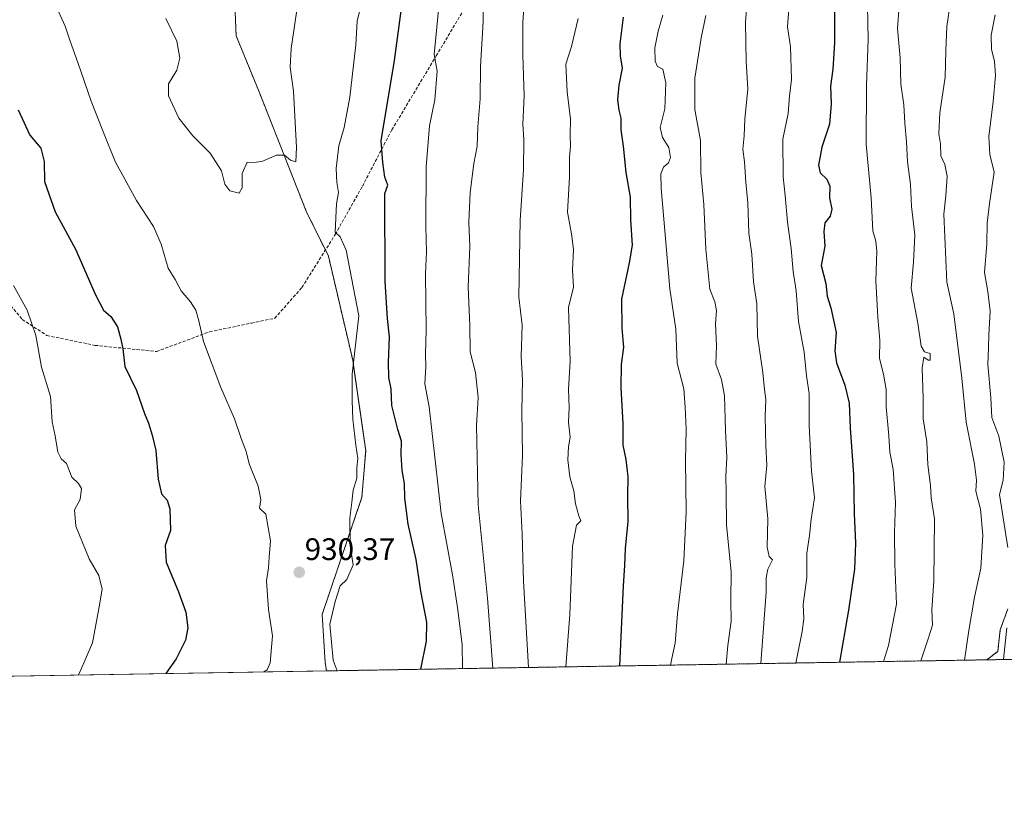
# Model space of a CAD drawing. Units: metres. Extents: x 614347 to 617800, y 4724750 to 4727121.
# Drawn here: x 616866 to 617183, y 4724750 to 4725003 of the extents above; entities that cross this region are included whole.
import ezdxf
from ezdxf.enums import TextEntityAlignment as Align

# ---------------------------------------------------------------- set-up
doc = ezdxf.new("R2010")
doc.units = ezdxf.units.M
doc.header["$MEASUREMENT"] = 0
doc.linetypes.add('TRAZOS', pattern=[0.75, 0.5, -0.25])
doc.linetypes.add('TRAZOSX2', pattern=[1.5, 1, -0.5])
for name, color, linetype, lineweight in [('Arbolado forestal', 92, 'TRAZOS', 0), ('Arbolado forestal CxS', 92, 'Continuous', 0), ('Carátula', 7, 'Continuous', 5), ('Comarca CxS', 133, 'Continuous', 0), ('Comunidad Autónoma CxS', 142, 'Continuous', 0), ('Curva de nivel maestra', 36, 'Continuous', 30), ('Curva de nivel normal', 36, 'Continuous', 0), ('Entidad de ámbito territorial CxS', 92, 'Continuous', 0), ('Matorral', 135, 'Continuous', 0), ('Matorral CxS', 135, 'Continuous', 0), ('Municipio CxS', 142, 'Continuous', 0), ('Provincia CxS', 1, 'Continuous', 0), ('Punto de cota en terreno', 7, 'Continuous', 0), ('Rótulo de punto de cota en terreno', 19, 'Continuous', 0), ('Senda', 19, 'TRAZOSX2', 0)]:
    doc.layers.add(name, color=color, linetype=linetype, lineweight=lineweight)
doc.styles.add('Arial', font='txt', dxfattribs={"height": 0.2})

# ---------------------------------------------------------------- blocks, each defined once
blk = doc.blocks.new('*U160')
at = {"layer": 'Arbolado forestal CxS', "color": 92, "linetype": 'Continuous', "lineweight": 0}
blk.add_polyline3d([(617431.8, 4724801.09, 851.2), (617177.71, 4724796.82, 856.97), (617181.27, 4724799.55, 855.77), (617182.04, 4724806.46, 855.89), (617184.53, 4724813.22, 854.9)], dxfattribs=at)
blk = doc.blocks.new('*U170')
at = {"layer": 'Curva de nivel normal', "color": 36, "linetype": 'Continuous', "lineweight": 0}
for points in [[(616944.89, 4724792.92, 930), (616945.9, 4724793.64, 930), (616946.94, 4724795.88, 930), (616947.65, 4724804.55, 930), (616946.33, 4724813.06, 930), (616945.76, 4724822.26, 930), (616946.38, 4724826.42, 930), (616946.53, 4724829.86, 930), (616947.05, 4724835.09, 930), (616945.53, 4724843.7, 930), (616943.5, 4724845.66, 930), (616943.94, 4724848.4, 930), (616943.05, 4724852.69, 930), (616940.17, 4724859.98, 930), (616939.18, 4724863.93, 930), (616937.6, 4724868.08, 930), (616935.42, 4724874.46, 930), (616931, 4724884.55, 930), (616925.42, 4724899.27, 930), (616923.9, 4724906, 930), (616922.97, 4724909.43, 930), (616921.28, 4724912.12, 930), (616918.28, 4724915.67, 930), (616916.35, 4724919.3, 930), (616914.06, 4724922.96, 930), (616911.79, 4724930.63, 930), (616909.28, 4724936.3, 930), (616903.82, 4724944.74, 930), (616896.96, 4724957.32, 930), (616892.96, 4724967.11, 930), (616889.2, 4724976.68, 930), (616884.99, 4724989.13, 930), (616882.46, 4724995.98, 930), (616880.88, 4725000.89, 930), (616877.58, 4725008.11, 930)], [(616975.98, 4725006.88, 930), (616974.95, 4725002.45, 930), (616974.49, 4724994.83, 930), (616972.55, 4724977.95, 930), (616970.77, 4724968.18, 930), (616969.03, 4724962.29, 930), (616968.18, 4724955, 930), (616968.4, 4724950.56, 930), (616968.9, 4724947.3, 930), (616968.28, 4724943.6, 930), (616967.85, 4724934.5, 930), (616969.45, 4724933.03, 930), (616971.41, 4724928.7, 930), (616975.49, 4724907.63, 930), (616973.3, 4724888.8, 930), (616973.34, 4724880.25, 930), (616973.48, 4724874.3, 930), (616974.45, 4724865.95, 930), (616975.17, 4724861.66, 930), (616974.86, 4724858.69, 930), (616974.78, 4724855.28, 930), (616973.61, 4724851.44, 930), (616973.25, 4724847.6, 930), (616972.55, 4724842.45, 930), (616972.69, 4724833.55, 930), (616973.6, 4724827.45, 930), (616971.6, 4724822.64, 930), (616969.45, 4724820.64, 930), (616967.88, 4724815.64, 930), (616966.07, 4724808.31, 930), (616967.23, 4724796.68, 930), (616968.47, 4724793.31, 930)]]:
    blk.add_polyline3d(points, dxfattribs=at)
blk = doc.blocks.new('*U173')
at = {"layer": 'Curva de nivel normal', "color": 36, "linetype": 'Continuous', "lineweight": 0}
blk.add_polyline3d([(617046.1, 4725003.29, 905), (617043.97, 4724994.29, 905), (617042.18, 4724988.62, 905), (617042.54, 4724979.7, 905), (617043.59, 4724970.94, 905), (617043.55, 4724965.77, 905), (617043.66, 4724962.17, 905), (617043.28, 4724958.73, 905), (617043.32, 4724952.22, 905), (617042.68, 4724940.96, 905), (617043.97, 4724933.96, 905), (617044.56, 4724928.96, 905), (617044.33, 4724922.27, 905), (617044.6, 4724916.87, 905), (617043.02, 4724910.27, 905), (617043.58, 4724892.88, 905), (617043.04, 4724884.02, 905), (617043.18, 4724877.93, 905), (617043.01, 4724873.36, 905), (617043.5, 4724868.56, 905), (617042.97, 4724865.36, 905), (617042.75, 4724861.25, 905), (617043.4, 4724855.71, 905), (617044.71, 4724851.21, 905), (617045.23, 4724847.07, 905), (617046.29, 4724843.14, 905), (617046.94, 4724841.58, 905), (617045.56, 4724840.14, 905), (617044.28, 4724833.43, 905), (617043.45, 4724811.44, 905), (617042.18, 4724794.55, 905)], dxfattribs=at)
blk = doc.blocks.new('*U178')
at = {"layer": 'Curva de nivel normal', "color": 36, "linetype": 'Continuous', "lineweight": 0}
blk.add_polyline3d([(617100.52, 4725009.64, 885), (617099.96, 4725001.92, 885), (617100.17, 4724989.62, 885), (617100.8, 4724980.64, 885), (617099.83, 4724970.94, 885), (617099.6, 4724965.52, 885), (617099.18, 4724961.29, 885), (617099.64, 4724957.14, 885), (617100.1, 4724950.6, 885), (617100.78, 4724943.96, 885), (617101.07, 4724934.25, 885), (617102.01, 4724927.4, 885), (617102.53, 4724918.56, 885), (617103.7, 4724911.48, 885), (617103.82, 4724901.09, 885), (617105.59, 4724889.3, 885), (617106.14, 4724883.86, 885), (617106.57, 4724880.66, 885), (617106.36, 4724875.2, 885), (617106.57, 4724865.77, 885), (617106.9, 4724859.47, 885), (617106.27, 4724852.68, 885), (617107.23, 4724842.18, 885), (617107.02, 4724833.06, 885), (617107.67, 4724830.11, 885), (617108.71, 4724829.01, 885), (617107.24, 4724825.97, 885), (617106.62, 4724823.23, 885), (617106.61, 4724818.63, 885), (617104.95, 4724795.6, 885)], dxfattribs=at)
blk = doc.blocks.new('*U182')
at = {"layer": 'Curva de nivel normal', "color": 36, "linetype": 'Continuous', "lineweight": 0}
blk.add_polyline3d([(617015.45, 4725012.67, 915), (617015.47, 4725002.36, 915), (617014.67, 4724987.85, 915), (617014.58, 4724977.44, 915), (617013.82, 4724968.41, 915), (617013.58, 4724962.23, 915), (617012.5, 4724956.64, 915), (617011.31, 4724947.3, 915), (617010.92, 4724937.73, 915), (617011.22, 4724929.96, 915), (617010.68, 4724916.82, 915), (617011.2, 4724904.47, 915), (617011.35, 4724895.98, 915), (617013.03, 4724889.3, 915), (617013.85, 4724881.3, 915), (617013.39, 4724872.3, 915), (617013.92, 4724846.72, 915), (617016.91, 4724816.66, 915), (617018.63, 4724794.15, 915)], dxfattribs=at)
blk = doc.blocks.new('*U188')
at = {"layer": 'Curva de nivel normal', "color": 36, "linetype": 'Continuous', "lineweight": 0}
blk.add_polyline3d([(617087.19, 4725004.31, 890), (617085.74, 4724997.15, 890), (617083.66, 4724984.15, 890), (617083.71, 4724974.08, 890), (617085.53, 4724964.08, 890), (617085.58, 4724953.74, 890), (617086.58, 4724943.42, 890), (617087.25, 4724929.09, 890), (617088.48, 4724916.13, 890), (617090.18, 4724912.06, 890), (617090.66, 4724909.3, 890), (617090.39, 4724904.96, 890), (617090.68, 4724898.02, 890), (617090.46, 4724892.03, 890), (617092.24, 4724887.08, 890), (617093.27, 4724881.78, 890), (617093.57, 4724870.62, 890), (617093.98, 4724861.96, 890), (617093.65, 4724855.96, 890), (617093.8, 4724850.61, 890), (617093.88, 4724840.22, 890), (617095.37, 4724825.28, 890), (617095.3, 4724815.97, 890), (617095.34, 4724809.31, 890), (617094.35, 4724801.47, 890), (617093.76, 4724795.41, 890)], dxfattribs=at)
blk = doc.blocks.new('*U199')
at = {"layer": 'Curva de nivel normal', "color": 36, "linetype": 'Continuous', "lineweight": 0}
blk.add_polyline3d([(617149.49, 4725007.4, 865), (617148.96, 4725000.13, 865), (617149.86, 4724990.7, 865), (617149.99, 4724982.16, 865), (617151.02, 4724975.58, 865), (617151.3, 4724969.6, 865), (617151.81, 4724963.62, 865), (617152.16, 4724957.3, 865), (617153.16, 4724949.93, 865), (617153.5, 4724942.75, 865), (617154.59, 4724933.71, 865), (617154.1, 4724924.85, 865), (617153.37, 4724916.54, 865), (617155.54, 4724905.22, 865), (617156.6, 4724897.82, 865), (617157.7, 4724895.98, 865), (617159.51, 4724895.44, 865), (617159.45, 4724893.35, 865), (617158.84, 4724893.28, 865), (617157.42, 4724894.27, 865), (617156.86, 4724890.86, 865), (617157.27, 4724881.03, 865), (617157.23, 4724874.39, 865), (617158.36, 4724867.04, 865), (617158.78, 4724859.59, 865), (617159.61, 4724852.95, 865), (617159.82, 4724849, 865), (617160.84, 4724842.17, 865), (617160.68, 4724822.3, 865), (617160.07, 4724812.89, 865), (617160.23, 4724807.97, 865), (617158.78, 4724803.25, 865), (617156.43, 4724796.47, 865)], dxfattribs=at)
blk = doc.blocks.new('*U202')
at = {"layer": 'Curva de nivel normal', "color": 36, "linetype": 'Continuous', "lineweight": 0}
blk.add_polyline3d([(617073.35, 4725004.36, 895), (617071.91, 4724999.29, 895), (617070.78, 4724993.85, 895), (617070.88, 4724989.54, 895), (617071.71, 4724987.87, 895), (617073.41, 4724987.05, 895), (617074.38, 4724982.64, 895), (617073.99, 4724974.29, 895), (617072.51, 4724968.19, 895), (617073.22, 4724964.97, 895), (617075.35, 4724961.84, 895), (617075.9, 4724958.6, 895), (617075.21, 4724956.87, 895), (617073.61, 4724955.45, 895), (617072.76, 4724953.28, 895), (617072.8, 4724948.68, 895), (617075.59, 4724916.3, 895), (617077.58, 4724903.28, 895), (617078.01, 4724892.3, 895), (617080.1, 4724884.12, 895), (617080.58, 4724878.21, 895), (617080.91, 4724871.08, 895), (617080.72, 4724860.95, 895), (617080.89, 4724844.48, 895), (617080.14, 4724828.64, 895), (617078.12, 4724811.62, 895), (617077.3, 4724802.23, 895), (617076.3, 4724797.29, 895), (617075.81, 4724795.11, 895)], dxfattribs=at)
blk = doc.blocks.new('*U208')
at = {"layer": 'Curva de nivel normal', "color": 36, "linetype": 'Continuous', "lineweight": 0}
blk.add_polyline3d([(617028.92, 4725011.05, 910), (617028.31, 4725002.14, 910), (617028.3, 4724991.51, 910), (617028.75, 4724978.47, 910), (617028.28, 4724969.3, 910), (617028.57, 4724964.37, 910), (617028.5, 4724954.57, 910), (617027.44, 4724938.42, 910), (617027.01, 4724913.55, 910), (617028.02, 4724904.55, 910), (617027.72, 4724894.48, 910), (617028.22, 4724887, 910), (617027.97, 4724876.95, 910), (617028.13, 4724862.64, 910), (617027.51, 4724848.02, 910), (617028.09, 4724837.27, 910), (617028.46, 4724822.14, 910), (617030.07, 4724794.35, 910)], dxfattribs=at)
blk = doc.blocks.new('*U210')
at = {"layer": 'Curva de nivel normal', "color": 36, "linetype": 'Continuous', "lineweight": 0}
for points in [[(617180.46, 4725004.52, 855), (617179.17, 4724998, 855), (617179.28, 4724993.39, 855), (617180.18, 4724989.56, 855), (617180.5, 4724984.95, 855), (617179.83, 4724976.62, 855), (617178.34, 4724965.29, 855), (617178.67, 4724959.56, 855), (617180.12, 4724953.82, 855), (617178.57, 4724943.71, 855), (617177.82, 4724937.42, 855), (617177.73, 4724930.78, 855), (617176.96, 4724921.58, 855), (617178.05, 4724915.45, 855), (617178.8, 4724909.08, 855), (617178.36, 4724901.43, 855), (617178.29, 4724897.41, 855), (617178.09, 4724891.96, 855), (617179.04, 4724881.18, 855), (617179.39, 4724874.84, 855), (617181.59, 4724868.88, 855), (617183.3, 4724860.42, 855), (617183.03, 4724854.66, 855), (617181.85, 4724850.03, 855), (617184.47, 4724833.03, 855)], [(617184.14, 4724807.09, 855), (617183.06, 4724796.91, 855)]]:
    blk.add_polyline3d(points, dxfattribs=at)
blk = doc.blocks.new('*U212')
at = {"layer": 'Curva de nivel normal', "color": 36, "linetype": 'Continuous', "lineweight": 0}
blk.add_polyline3d([(617165.78, 4725007.29, 860), (617164.86, 4725000.77, 860), (617164.52, 4724992.89, 860), (617164.35, 4724984.44, 860), (617162.6, 4724972.95, 860), (617162.23, 4724966.23, 860), (617162.84, 4724962.92, 860), (617162.94, 4724959.11, 860), (617164.16, 4724956.33, 860), (617164.94, 4724952.59, 860), (617164.51, 4724946.25, 860), (617163.86, 4724940.3, 860), (617164.82, 4724918.48, 860), (617167.08, 4724908.18, 860), (617169.64, 4724887.54, 860), (617171.12, 4724873.36, 860), (617173.76, 4724859.81, 860), (617174.36, 4724854.68, 860), (617174.24, 4724851.14, 860), (617175.71, 4724845.3, 860), (617176.44, 4724836.97, 860), (617175.8, 4724826.31, 860), (617173.72, 4724817, 860), (617171.97, 4724806.29, 860), (617170.51, 4724796.7, 860)], dxfattribs=at)
blk = doc.blocks.new('*U213')
at = {"layer": 'Curva de nivel normal', "color": 36, "linetype": 'Continuous', "lineweight": 0}
blk.add_polyline3d([(617116.27, 4724795.79, 880), (617118.27, 4724805.97, 880), (617118.78, 4724809.97, 880), (617118.57, 4724814.64, 880), (617119.71, 4724823.31, 880), (617119.76, 4724831.2, 880), (617120.58, 4724836.9, 880), (617121.12, 4724842.12, 880), (617122.26, 4724848.95, 880), (617121.25, 4724857.54, 880), (617120.46, 4724872.3, 880), (617120.46, 4724882.63, 880), (617119.64, 4724888.27, 880), (617118.93, 4724895.9, 880), (617117.11, 4724905.79, 880), (617116.3, 4724915.6, 880), (617115.36, 4724921.87, 880), (617114.76, 4724929.3, 880), (617113.56, 4724937.8, 880), (617112.83, 4724946.36, 880), (617112.13, 4724952.3, 880), (617112.08, 4724964.46, 880), (617113.71, 4724972.72, 880), (617114.21, 4724978.31, 880), (617114.82, 4724983.71, 880), (617114.46, 4724994.21, 880), (617113.5, 4725000.65, 880), (617114.05, 4725007.88, 880)], dxfattribs=at)
blk = doc.blocks.new('*U216')
at = {"layer": 'Curva de nivel normal', "color": 36, "linetype": 'Continuous', "lineweight": 0}
blk.add_polyline3d([(616955.5, 4725006.04, 935), (616953.72, 4724993.72, 935), (616953.35, 4724987.62, 935), (616954.37, 4724979.95, 935), (616955.4, 4724961.84, 935), (616955.17, 4724957.13, 935), (616953.47, 4724957.66, 935), (616951.51, 4724959.28, 935), (616948.96, 4724959.3, 935), (616944.18, 4724957.28, 935), (616941.47, 4724957, 935), (616939.47, 4724957.02, 935), (616937.9, 4724953.43, 935), (616937.84, 4724948.84, 935), (616936.88, 4724947.08, 935), (616933.86, 4724947.8, 935), (616932.31, 4724950.02, 935), (616931.24, 4724954.27, 935), (616927.55, 4724959.99, 935), (616922.04, 4724965.51, 935), (616917.5, 4724971.2, 935), (616914.11, 4724978.45, 935), (616914.13, 4724982.28, 935), (616916.89, 4724986.68, 935), (616917.81, 4724990.55, 935), (616916.84, 4724996.04, 935), (616913.29, 4725003.34, 935)], dxfattribs=at)
blk = doc.blocks.new('*U222')
at = {"layer": 'Curva de nivel normal', "color": 36, "linetype": 'Continuous', "lineweight": 0}
blk.add_polyline3d([(617139.1, 4725018.54, 870), (617139.47, 4724996.51, 870), (617138.95, 4724981.9, 870), (617138.92, 4724962.9, 870), (617140.46, 4724945.63, 870), (617141.04, 4724934.96, 870), (617141.95, 4724931.63, 870), (617142.28, 4724928.3, 870), (617141.98, 4724918.96, 870), (617142.62, 4724907, 870), (617143.31, 4724899.78, 870), (617143.12, 4724893.88, 870), (617144.5, 4724888.82, 870), (617145.31, 4724883.9, 870), (617145.34, 4724878.31, 870), (617146.17, 4724868.96, 870), (617146.54, 4724863.65, 870), (617147.52, 4724858.22, 870), (617148.3, 4724847.49, 870), (617147.98, 4724837.83, 870), (617148.15, 4724827.66, 870), (617148.59, 4724814.71, 870), (617146.04, 4724801.45, 870), (617144.48, 4724796.27, 870)], dxfattribs=at)
blk = doc.blocks.new('*U229')
at = {"layer": 'Curva de nivel normal', "color": 36, "linetype": 'Continuous', "lineweight": 0}
for points in [[(616885.1, 4724791.91, 920), (616885.59, 4724792.81, 920), (616889.68, 4724802.31, 920), (616891.78, 4724813.93, 920), (616892.77, 4724819.55, 920), (616891.7, 4724823.94, 920), (616888.59, 4724829.39, 920), (616884.26, 4724839.9, 920), (616883.87, 4724845.12, 920), (616885.66, 4724848.41, 920), (616886.13, 4724851.94, 920), (616885.16, 4724853.64, 920), (616882.97, 4724855.67, 920), (616881.32, 4724859.99, 920), (616879.55, 4724861.58, 920), (616878.56, 4724863.66, 920), (616877.7, 4724868.94, 920), (616876.66, 4724873.48, 920), (616876.18, 4724881.62, 920), (616873.2, 4724891.08, 920), (616871.4, 4724901.22, 920), (616868.64, 4724909.46, 920), (616864.18, 4724917.32, 920)], [(617001.26, 4725007.17, 920), (617000.21, 4724997.17, 920), (616999.74, 4724991.76, 920), (617000.67, 4724986.4, 920), (616999.98, 4724977.09, 920), (616998.22, 4724968.74, 920), (616997.16, 4724955.54, 920), (616997.06, 4724936.3, 920), (616997.31, 4724928.15, 920), (616996.97, 4724921.15, 920), (616997.16, 4724903.06, 920), (616996.96, 4724895.15, 920), (616997.04, 4724891.21, 920), (616996.68, 4724885.67, 920), (616998.13, 4724878.24, 920), (617002.03, 4724843.98, 920), (617005.58, 4724824.18, 920), (617007.23, 4724813.71, 920), (617008.71, 4724801.78, 920), (617008.88, 4724793.99, 920)]]:
    blk.add_polyline3d(points, dxfattribs=at)
blk = doc.blocks.new('*U233')
at = {"layer": 'Curva de nivel maestra', "color": 36, "linetype": 'Continuous', "lineweight": 30}
for points in [[(616865.74, 4724973.91, 925), (616869.49, 4724965.79, 925), (616873.05, 4724961.58, 925), (616874.16, 4724957.28, 925), (616874.21, 4724950.86, 925), (616877.63, 4724941.11, 925), (616884.23, 4724929.03, 925), (616890.62, 4724914.36, 925), (616893.27, 4724909.41, 925), (616895.54, 4724907.37, 925), (616897.78, 4724904.06, 925), (616898.78, 4724900.07, 925), (616899.43, 4724896.96, 925), (616900.11, 4724891.3, 925), (616903.82, 4724883.5, 925), (616906.48, 4724876.13, 925), (616907.73, 4724873.06, 925), (616908.85, 4724869.16, 925), (616910.12, 4724864.18, 925), (616910.8, 4724855.01, 925), (616911.93, 4724850.22, 925), (616913.68, 4724848.18, 925), (616914.57, 4724845.43, 925), (616914.76, 4724838.48, 925), (616913.04, 4724833.64, 925), (616913.38, 4724828.31, 925), (616917.36, 4724818.72, 925), (616919.7, 4724812.12, 925), (616920.39, 4724807.12, 925), (616919.68, 4724803.16, 925), (616916.58, 4724797.09, 925), (616913.28, 4724792.39, 925)], [(616995.4, 4724793.76, 925), (616997.22, 4724802.81, 925), (616997.4, 4724808.93, 925), (616995.48, 4724818.93, 925), (616993.92, 4724829.1, 925), (616991.4, 4724840.47, 925), (616990.24, 4724848.89, 925), (616990.12, 4724853.61, 925), (616989.44, 4724857.78, 925), (616989.08, 4724862.9, 925), (616989.2, 4724867.2, 925), (616988, 4724870.96, 925), (616986.14, 4724878.75, 925), (616985.89, 4724884.12, 925), (616985.12, 4724887.75, 925), (616985.01, 4724892.67, 925), (616985.38, 4724900.78, 925), (616984.68, 4724906.72, 925), (616983.97, 4724918.6, 925), (616983.87, 4724947.02, 925), (616984.83, 4724949.61, 925), (616983.8, 4724952.28, 925), (616983.16, 4724956.99, 925), (616982.68, 4724963.9, 925), (616986.96, 4724989.79, 925), (616991.92, 4725026.59, 925)]]:
    blk.add_polyline3d(points, dxfattribs=at)
blk = doc.blocks.new('*U239')
at = {"layer": 'Curva de nivel maestra', "color": 36, "linetype": 'Continuous', "lineweight": 30}
blk.add_polyline3d([(617059.49, 4724794.84, 900), (617060.69, 4724820.62, 900), (617061.12, 4724827.21, 900), (617061.3, 4724832.62, 900), (617062.17, 4724841.39, 900), (617062.14, 4724849.63, 900), (617062.25, 4724855.71, 900), (617061.54, 4724861.3, 900), (617060.62, 4724865.96, 900), (617060.56, 4724872.96, 900), (617059.94, 4724884.36, 900), (617060.06, 4724891.9, 900), (617060.81, 4724897.5, 900), (617060.32, 4724903.54, 900), (617060.12, 4724912.9, 900), (617062.69, 4724924.69, 900), (617063.62, 4724930.35, 900), (617063.06, 4724938.46, 900), (617062.96, 4724945.81, 900), (617061.59, 4724953.75, 900), (617060.72, 4724962.18, 900), (617059.96, 4724967.52, 900), (617059.94, 4724971.29, 900), (617059.31, 4724973.84, 900), (617058.9, 4724977.17, 900), (617059.3, 4724981.84, 900), (617060.37, 4724987.29, 900), (617059.72, 4724991.31, 900), (617059.67, 4724995.16, 900), (617060.74, 4725003.78, 900)], dxfattribs=at)
blk = doc.blocks.new('*U242')
at = {"layer": 'Curva de nivel maestra', "color": 36, "linetype": 'Continuous', "lineweight": 30}
blk.add_polyline3d([(617128.71, 4725006.09, 875), (617128.68, 4724995.51, 875), (617128.14, 4724987.05, 875), (617127.37, 4724981.49, 875), (617127.65, 4724975.88, 875), (617127.02, 4724969.35, 875), (617124.62, 4724961.92, 875), (617123.48, 4724956.15, 875), (617124.06, 4724953.59, 875), (617126.18, 4724951.62, 875), (617127.15, 4724949.3, 875), (617127.02, 4724945.63, 875), (617127.85, 4724941.96, 875), (617127.32, 4724939.63, 875), (617125.51, 4724937.55, 875), (617125.2, 4724934.77, 875), (617125.54, 4724930.07, 875), (617124.34, 4724923.76, 875), (617125.84, 4724917.96, 875), (617126.36, 4724913.93, 875), (617127.48, 4724910.16, 875), (617129.16, 4724902.26, 875), (617128.79, 4724896.3, 875), (617129.32, 4724892.46, 875), (617132.01, 4724885.28, 875), (617133.37, 4724879.46, 875), (617133.7, 4724871.57, 875), (617134.76, 4724856.4, 875), (617134.97, 4724843.94, 875), (617135.45, 4724834.41, 875), (617135.07, 4724826, 875), (617133.21, 4724812.81, 875), (617130.27, 4724796.03, 875)], dxfattribs=at)
blk = doc.blocks.new('5PATER')
at = {"layer": 'Carátula', "linetype": 'Continuous', "lineweight": 5}
h = blk.add_hatch(color=250, dxfattribs=at)
edge = h.paths.add_edge_path()
edge.add_ellipse((0, 0.01), major_axis=(-1.33, -1.34), ratio=0.999422, start_angle=0, end_angle=360)

msp = doc.modelspace()

# ---------------------------------------------------------------- linework, layer by layer
at = {"layer": 'Arbolado forestal', "color": 92, "linetype": 'TRAZOS', "lineweight": 0}
for points in [[(616965.04, 4724793.26, 930.16), (616964.63, 4724795.96, 930.12), (616963.65, 4724811.44, 930.11), (616976.46, 4724849.17, 929.52), (616977.67, 4724864.1, 929.23), (616973.52, 4724893.27, 929.83), (616965.68, 4724926.75, 931.64), (616964.69, 4724928.76, 931.34), (616958.53, 4724941.27, 933.28), (616943.32, 4724979.74, 936.26), (616935.94, 4724997.79, 936.75), (616934.03, 4725043.7, 941.01), (616933.98, 4725044.87, 941.17)], [(617177.71, 4724796.82, 856.97), (617181.26, 4724799.55, 855.77), (617182.04, 4724806.46, 855.89), (617184.53, 4724813.22, 854.9)], [(617431.8, 4724801.09, 851.2), (617386.75, 4724800.33, 835.93), (617277.24, 4724798.49, 816.68), (617177.71, 4724796.82, 856.97)], [(617177.71, 4724796.82, 856.97), (616965.04, 4724793.26, 930.16)]]:
    msp.add_polyline3d(points, dxfattribs=at)
at = {"layer": 'Arbolado forestal CxS', "color": 92, "linetype": 'Continuous', "lineweight": 0}
msp.add_polyline3d([(617184.53, 4724813.22, 854.9), (617182.04, 4724806.46, 855.89), (617181.27, 4724799.55, 855.77), (617177.71, 4724796.82, 856.97), (616965.04, 4724793.26, 930.16), (616964.63, 4724795.96, 930.12), (616963.65, 4724811.44, 930.11), (616976.46, 4724849.17, 929.52), (616977.67, 4724864.1, 929.23), (616973.52, 4724893.27, 929.83), (616965.68, 4724926.75, 931.64), (616958.53, 4724941.27, 933.28), (616943.32, 4724979.74, 936.26), (616935.94, 4724997.79, 936.75), (616934.03, 4725043.7, 941.01)], dxfattribs=at)
at = {"layer": 'Comarca CxS', "color": 133, "linetype": 'Continuous', "lineweight": 0}
msp.add_polyline3d([(617774.7, 4726280.34, 1100.67), (617799.77, 4724807.26, 931.73), (614385.19, 4724749.97, 807.86)], dxfattribs=at)
msp.add_polyline3d([(617774.7, 4726280.34, 1100.67), (617799.77, 4724807.26, 931.73), (614385.19, 4724749.97, 807.86)], dxfattribs=at)
at = {"layer": 'Comunidad Autónoma CxS', "color": 142, "linetype": 'Continuous', "lineweight": 0}
msp.add_polyline3d([(617799.77, 4724807.26, 931.73), (614385.19, 4724749.97, 807.86), (614346.98, 4727063.28, 981.65), (617760.4, 4727120.56, 1053.94), (617799.77, 4724807.26, 931.73)], close=True, dxfattribs=at)
msp.add_polyline3d([(617799.77, 4724807.26, 931.73), (614385.19, 4724749.97, 807.86), (614346.98, 4727063.28, 981.65), (617760.4, 4727120.56, 1053.94), (617799.77, 4724807.26, 931.73)], close=True, dxfattribs=at)
at = {"layer": 'Entidad de ámbito territorial CxS', "color": 92, "linetype": 'Continuous', "lineweight": 0}
msp.add_polyline3d([(617727.63, 4724806.05, 912.61), (614385.19, 4724749.97, 807.86)], dxfattribs=at)
msp.add_polyline3d([(617727.63, 4724806.05, 912.61), (614385.19, 4724749.97, 807.86)], dxfattribs=at)
at = {"layer": 'Matorral', "color": 135, "linetype": 'Continuous', "lineweight": 0}
for points in [[(616965.04, 4724793.26, 930.16), (616964.63, 4724795.96, 930.12), (616963.65, 4724811.44, 930.11), (616976.46, 4724849.17, 929.52), (616977.67, 4724864.1, 929.23), (616973.52, 4724893.27, 929.83), (616965.68, 4724926.75, 931.64), (616964.69, 4724928.76, 931.34), (616958.53, 4724941.27, 933.28), (616943.32, 4724979.74, 936.26), (616935.94, 4724997.79, 936.75), (616934.03, 4725043.7, 941.01), (616933.98, 4725044.87, 941.17)], [(616965.04, 4724793.26, 930.16), (616838.84, 4724791.14, 911.39), (616806.34, 4724790.59, 905.09)]]:
    msp.add_polyline3d(points, dxfattribs=at)
at = {"layer": 'Matorral CxS', "color": 135, "linetype": 'Continuous', "lineweight": 0}
msp.add_polyline3d([(616856.38, 4725076.03, 932.42), (616880.61, 4725079.49, 937.87), (616906.58, 4725074.29, 942.98), (616925.62, 4725058.72, 942.09), (616933.98, 4725044.87, 941.17), (616934.03, 4725043.7, 941.01), (616934.03, 4725043.7, 941.01), (616935.94, 4724997.79, 936.75), (616943.32, 4724979.74, 936.26), (616958.53, 4724941.27, 933.28), (616965.68, 4724926.75, 931.64), (616973.52, 4724893.27, 929.83), (616977.67, 4724864.1, 929.23), (616976.46, 4724849.17, 929.52), (616963.65, 4724811.44, 930.11), (616964.63, 4724795.96, 930.12), (616965.04, 4724793.26, 930.16), (616806.34, 4724790.59, 905.09)], dxfattribs=at)
at = {"layer": 'Municipio CxS', "color": 142, "linetype": 'Continuous', "lineweight": 0}
msp.add_polyline3d([(617774.7, 4726280.34, 1100.67), (617781.62, 4725873.6, 1007.62), (617781.62, 4725873.6, 1007.62), (617799.77, 4724807.26, 931.73), (617727.63, 4724806.05, 912.61), (614385.19, 4724749.97, 807.86)], dxfattribs=at)
msp.add_polyline3d([(617774.7, 4726280.34, 1100.67), (617781.62, 4725873.6, 1007.62), (617781.62, 4725873.6, 1007.62), (617799.77, 4724807.26, 931.73), (617727.63, 4724806.05, 912.61), (614385.19, 4724749.97, 807.86)], dxfattribs=at)
at = {"layer": 'Provincia CxS', "color": 1, "linetype": 'Continuous', "lineweight": 0}
msp.add_polyline3d([(617799.77, 4724807.26, 931.73), (614385.19, 4724749.97, 807.86), (614346.98, 4727063.28, 981.65), (617760.4, 4727120.56, 1053.94), (617799.77, 4724807.26, 931.73)], close=True, dxfattribs=at)
msp.add_polyline3d([(617799.77, 4724807.26, 931.73), (614385.19, 4724749.97, 807.86), (614346.98, 4727063.28, 981.65), (617760.4, 4727120.56, 1053.94), (617799.77, 4724807.26, 931.73)], close=True, dxfattribs=at)
at = {"layer": 'Senda', "color": 19, "linetype": 'TRAZOSX2', "lineweight": 0}
msp.add_polyline3d([(616861.5, 4724913.16, 918.76), (616867.05, 4724906.42, 919.25), (616874.99, 4724901.26, 920.46), (616890.47, 4724898.08, 923.34), (616910.31, 4724896.1, 926.99), (616927.38, 4724902.45, 930.35), (616940.87, 4724905.23, 932.69), (616948.41, 4724906.81, 932.68), (616957.14, 4724916.73, 932.61), (616967.86, 4724933.8, 929.98), (616976.59, 4724949.28, 926.72), (616986.11, 4724967.53, 923.66), (617000.4, 4724991.35, 919.83), (617012.71, 4725011.98, 915.95), (617027.39, 4725050.08, 913.34), (617034.14, 4725077.07, 912.26), (617041.68, 4725102.47, 909.89), (617056.76, 4725131.84, 905.43), (617061.92, 4725146.53, 903.92), (617071.44, 4725163.99, 901.82), (617080.17, 4725174.31, 899.85)], dxfattribs=at)

# ---------------------------------------------------------------- block references
at = {"layer": 'Arbolado forestal CxS', "color": 92, "linetype": 'Continuous', "lineweight": 0}
msp.add_blockref('*U160', (0, 0), dxfattribs=at)
at = {"layer": 'Curva de nivel maestra', "color": 36, "linetype": 'Continuous', "lineweight": 30}
for name in ['*U233', '*U239', '*U242']:
    msp.add_blockref(name, (0, 0), dxfattribs=at)
at = {"layer": 'Curva de nivel normal', "color": 36, "linetype": 'Continuous', "lineweight": 0}
for name in ['*U216', '*U170', '*U182', '*U208', '*U173', '*U202', '*U188', '*U178', '*U222', '*U199', '*U210', '*U229', '*U213', '*U212']:
    msp.add_blockref(name, (0, 0), dxfattribs=at)
at = {"layer": 'Punto de cota en terreno', "linetype": 'Continuous', "lineweight": 0}
msp.add_blockref('5PATER', (616956.27, 4724825, 930.37), dxfattribs=at)

# ---------------------------------------------------------------- texts
at = {"layer": 'Rótulo de punto de cota en terreno', "color": 19, "linetype": 'Continuous', "lineweight": 0, "style": 'Arial'}
msp.add_text('930,37', height=7, dxfattribs=at).set_placement((616958.03, 4724826.76), align=Align.BOTTOM_LEFT)

doc.saveas('drawing.dxf')
